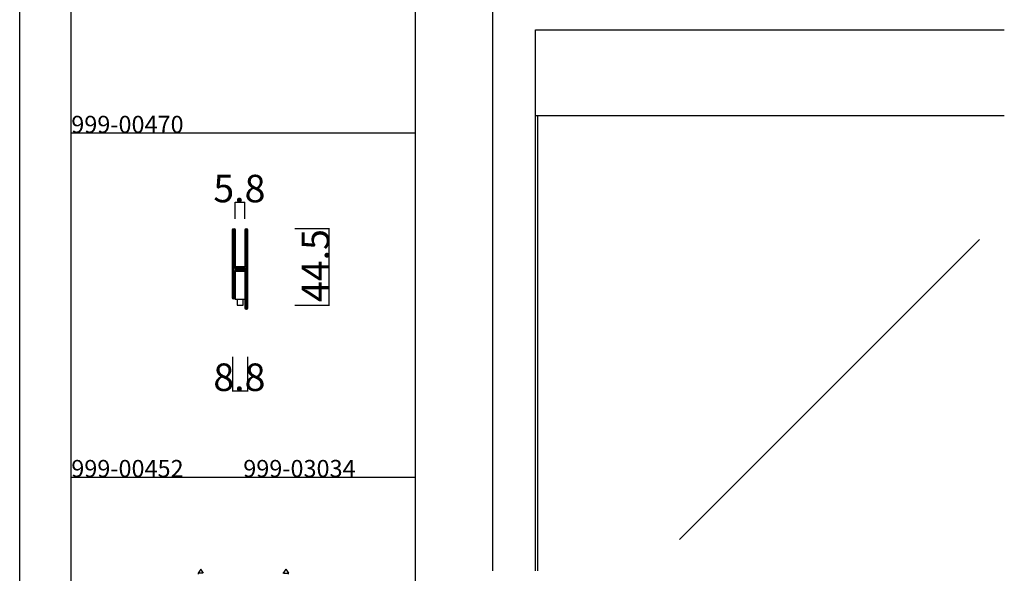
# Model space of a CAD drawing. Extents: x 0 to 1680, y -2 to 1186.
# Drawn here: x 0 to 572, y 600 to 922 of the extents above; entities that cross this region are included whole.
import ezdxf

# ---------------------------------------------------------------- set-up
doc = ezdxf.new("R2010")
doc.units = 0
doc.header["$LTSCALE"] = 4
doc.layers.get('DEFPOINTS').update_dxf_attribs({"linetype": 'CONTINUOUS'})
for name, color, linetype in [('_0-0_', 7, 'CONTINUOUS'), ('_0-1_', 7, 'CONTINUOUS'), ('_0-2_', 7, 'CONTINUOUS'), ('_0-3_', 7, 'CONTINUOUS'), ('_0-4_', 7, 'CONTINUOUS')]:
    doc.layers.add(name, color=color, linetype=linetype)
doc.dimstyles.get("Standard").update_dxf_attribs({"dimtxt": 16, "dimasz": 0.18, "dimexe": 0.18, "dimexo": 0.0625, "dimgap": 0.09, "dimtad": 1, "dimzin": 0, "dimcen": 0.09, "dimazin": 3, "dimtfac": 1, "dimtofl": 0, "dimtmove": 0, "dimatfit": 3})

# ---------------------------------------------------------------- blocks, each defined once
blk = doc.blocks.new('*U260')
at = {"layer": '_0-4_', "color": 0, "linetype": 'CONTINUOUS'}
blk.add_text('44.5', height=16, rotation=90, dxfattribs=at).set_placement((179.91, 757.74))
blk = doc.blocks.new('*D36')
at = {"layer": '_0-4_', "color": 0, "linetype": 'CONTINUOUS'}
for p, q in [((160.0625, 800.5), (180.18, 800.5)), ((180, 756.18), (180, 800.32)), ((160.0625, 756), (180.18, 756))]:
    blk.add_line(p, q, dxfattribs=at)
for points in [[(179.97, 800.32), (180.03, 800.32), (180, 800.5)], [(179.97, 756.18), (180.03, 756.18), (180, 756)]]:
    blk.add_solid(points, dxfattribs=at)
at = {"layer": 'DEFPOINTS', "color": 0, "linetype": 'CONTINUOUS'}
for p in [(160, 800.5), (180, 800.5), (160, 756)]:
    blk.add_point(p, dxfattribs=at)
at = {"layer": '_0-1_', "linetype": 'CONTINUOUS'}
blk.add_blockref('*U260', (0, 0), dxfattribs=at)
blk = doc.blocks.new('*U261')
at = {"layer": '_0-4_', "color": 0, "linetype": 'CONTINUOUS'}
blk.add_text('5.8', height=16, dxfattribs=at).set_placement((112.59, 815.74))
blk = doc.blocks.new('*D37')
at = {"layer": '_0-4_', "color": 0, "linetype": 'CONTINUOUS'}
for p, q in [((125.2, 806.06), (125.2, 815.83)), ((130.82, 815.65), (125.38, 815.65)), ((131, 806.06), (131, 815.83))]:
    blk.add_line(p, q, dxfattribs=at)
for points in [[(125.38, 815.68), (125.38, 815.62), (125.2, 815.65)], [(130.82, 815.68), (130.82, 815.62), (131, 815.65)]]:
    blk.add_solid(points, dxfattribs=at)
at = {"layer": 'DEFPOINTS', "color": 0, "linetype": 'CONTINUOUS'}
for p in [(125.2, 815.65), (125.2, 806), (131, 806)]:
    blk.add_point(p, dxfattribs=at)
at = {"layer": '_0-1_', "linetype": 'CONTINUOUS'}
blk.add_blockref('*U261', (0, 0), dxfattribs=at)
blk = doc.blocks.new('*U262')
at = {"layer": '_0-4_', "color": 0, "linetype": 'CONTINUOUS'}
blk.add_text('8.8', height=16, dxfattribs=at).set_placement((112.59, 706.09))
blk = doc.blocks.new('*D60')
at = {"layer": '_0-4_', "color": 0, "linetype": 'CONTINUOUS'}
for p, q in [((123.7, 725.9375), (123.7, 705.82)), ((132.5, 725.9375), (132.5, 705.82)), ((132.32, 706), (123.88, 706))]:
    blk.add_line(p, q, dxfattribs=at)
for points in [[(123.88, 706.03), (123.88, 705.97), (123.7, 706)], [(132.32, 706.03), (132.32, 705.97), (132.5, 706)]]:
    blk.add_solid(points, dxfattribs=at)
at = {"layer": 'DEFPOINTS', "color": 0, "linetype": 'CONTINUOUS'}
for p in [(123.7, 726), (132.5, 726), (123.7, 706)]:
    blk.add_point(p, dxfattribs=at)
at = {"layer": '_0-1_', "linetype": 'CONTINUOUS'}
blk.add_blockref('*U262', (0, 0), dxfattribs=at)

msp = doc.modelspace()

# ---------------------------------------------------------------- linework, layer by layer
at = {"layer": '_0-0_', "color": 0, "linetype": 'CONTINUOUS'}
for p, q in [((0, 2), (0, 1186)), ((30, 32), (30, 1156)), ((30, 806), (30, 1006)), ((230, 1006), (230, 806)), ((230, 856), (30, 856)), ((230, 856), (230, 656)), ((30, 656), (230, 656)), ((30, 456), (30, 656)), ((230, 656), (230, 456))]:
    msp.add_line(p, q, dxfattribs=at)
at = {"layer": '_0-1_', "color": 0, "linetype": 'CONTINUOUS'}
msp.add_line((572.5, 865.9999), (300, 865.9999), dxfattribs=at)
at = {"layer": '_0-1_'}
for p, q in [((154.7104, 602.5986), (153.1991, 600.1221)), ((154.7104, 602.5986), (156.2217, 600.1221)), ((106.5063, 600.1221), (103.7783, 600.1221)), ((153.4877, 600.1221), (152.9132, 600.1221)), ((153.4937, 600.1221), (156.2217, 600.1221)), ((156.2217, 599.5873), (156.2217, 600.1221))]:
    msp.add_line(p, q, dxfattribs=at)
at = {"layer": '_0-1_', "color": 0, "linetype": 'CONTINUOUS'}
msp.add_lwpolyline([(124.35, 799.5993), (124.35, 760.25, 1), (124.65, 760.25), (124.65, 775.2, -0.41421356), (125.55, 776.1), (130.85, 776.1), (130.85, 775.5), (125.55, 775.5, 0.41421356), (125.25, 775.2), (125.25, 760.25, -0.41421356), (124.5, 759.5), (124.5, 759.5, -0.41421356), (123.75, 760.25), (123.75, 799.75, -0.41421356), (124.5, 800.5, -0.41421356), (125.25, 799.75), (125.25, 778, 0.41421356), (125.55, 777.7), (130.85, 777.7), (130.85, 777.1), (125.55, 777.1, -0.41421356), (124.65, 778), (124.65, 799.5993, 0.4155295), (124.4993, 799.7493), (124.4993, 799.7493, 0.41289897)], format="xyb", close=True, dxfattribs=at)
msp.add_lwpolyline([(131.95, 754.2491), (131.95, 799.5993, 0.41289897), (131.8007, 799.7493), (131.8007, 799.7493, 0.4155295), (131.65, 799.5993), (131.65, 778.8, -0.41421356), (130.75, 777.9), (125.45, 777.9), (125.45, 778.5), (130.75, 778.5, 0.41421356), (131.05, 778.8), (131.05, 799.75, -0.41421356), (131.8, 800.5, -0.41421356), (132.55, 799.75), (132.55, 754.25, -0.41421356), (131.8, 753.5), (131.8, 753.5, -0.41421356), (131.05, 754.25), (131.05, 776, 0.41421356), (130.75, 776.3), (125.45, 776.3), (125.45, 776.9), (130.75, 776.9, -0.41421356), (131.65, 776), (131.65, 754.25, 1), (131.95, 754.25)], format="xyb", dxfattribs=at)
for points in [[(125.25, 760.25), (125.25, 759.5), (131, 759.5)], [(126.4, 759.5), (126.4, 756), (129.9, 756), (129.9, 759.5)]]:
    msp.add_lwpolyline(points, dxfattribs=at)
at = {"layer": '_0-1_'}
msp.add_lwpolyline([(106.8009, 600.1221), (105.2896, 602.5986), (103.7783, 600.1221), (103.7783, 599.5873)], dxfattribs=at)
at = {"layer": '_0-2_', "color": 132, "linetype": 'CONTINUOUS'}
for p, q in [((301.2, 601.5), (301.2, 865.9999)), ((558.0148, 794.1468), (383.6376, 619.7696))]:
    msp.add_line(p, q, dxfattribs=at)
at = {"layer": '_0-3_', "color": 54, "linetype": 'CONTINUOUS'}
for points in [[(572.5, 941), (275, 941), (275, 601.5)], [(300, 601.5), (300, 916), (572.5, 916)]]:
    msp.add_lwpolyline(points, dxfattribs=at)

# ---------------------------------------------------------------- texts
at = {"layer": '_0-0_', "color": 0}
for s, p in [('999-00470', (30, 856)), ('999-00452', (30, 656)), ('999-03034', (130, 656))]:
    msp.add_text(s, height=10, dxfattribs=at).set_placement(p)

# ---------------------------------------------------------------- dimensions: what is measured, and where the dimension line sits
at = {"layer": '_0-4_', "linetype": 'CONTINUOUS'}
for base, p1, p2, picture, middle in [((125.2, 815.648), (131, 806), (125.2, 806), '*D37', (128.1, 815.648)), ((123.7, 706), (132.5, 726), (123.7, 726), '*D60', (128.1, 706))]:
    dim = msp.add_linear_dim(base=base, p1=p1, p2=p2, dimstyle='Standard', dxfattribs=at)
    dim.commit()
    dim.dimension.update_dxf_attribs({"geometry": picture, "text_midpoint": middle, "dimtype": 128})
dim = msp.add_linear_dim(base=(180, 800.5), p1=(160, 756), p2=(160, 800.5), angle=90, dimstyle='Standard', dxfattribs=at)
dim.commit()
dim.dimension.update_dxf_attribs({"geometry": '*D36', "text_midpoint": (171.91, 778.25)})

doc.saveas('drawing.dxf')
